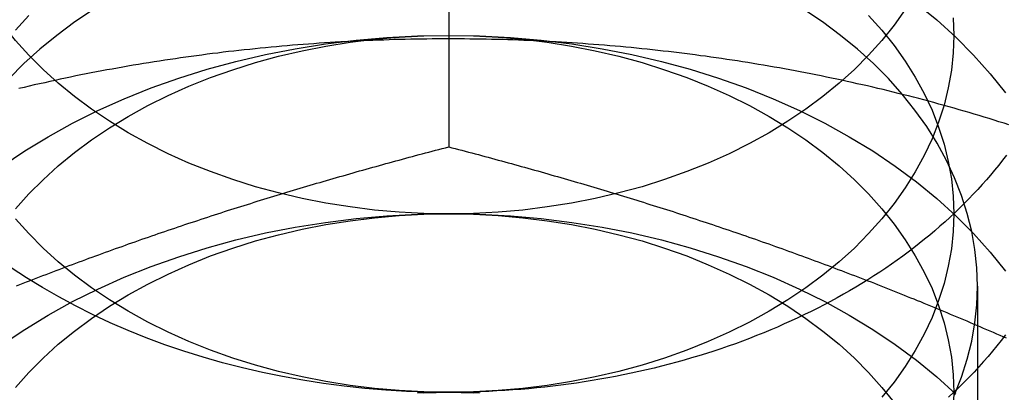
# Model space of a CAD drawing. Extents: x 169 to 1011, y -523 to 231.
# Drawn here: x 748 to 756, y 202 to 205 of the extents above; entities that cross this region are included whole.
import ezdxf

# ---------------------------------------------------------------- set-up
doc = ezdxf.new("R2010")
doc.units = 0
doc.header["$LTSCALE"] = 10
doc.linetypes.add('VERDECKT', pattern=[0.375, 0.25, -0.125])
doc.layers.get('0').update_dxf_attribs({"linetype": 'CONTINUOUS'})
doc.layers.add('STEMPEL', color=3, linetype='CONTINUOUS')

# ---------------------------------------------------------------- blocks, each defined once
blk = doc.blocks.new('A$CDA031BF8')
at = {"color": 1, "linetype": 'VERDECKT', "extrusion": (-2e-16, 1, -2e-16)}
for p, q in [((-175.2422, 115.6307), (-175.2422, 110.2576)), ((-171.0542, 109.1526), (-171.0542, 103.2299))]:
    blk.add_line(p, q, dxfattribs=at)
at = {"linetype": 'CONTINUOUS'}
for points in [[(-175.242, 108.313, 0), (-175.409, 108.315, 0), (-175.575, 108.32, 0), (-175.741, 108.33, 0), (-175.906, 108.344, 0), (-176.071, 108.361, 0), (-176.234, 108.383, 0), (-176.397, 108.408, 0), (-176.558, 108.437, 0), (-176.718, 108.47, 0), (-176.876, 108.507, 0), (-177.033, 108.547, 0), (-177.187, 108.591, 0), (-177.339, 108.639, 0), (-177.489, 108.69, 0), (-177.637, 108.744, 0), (-177.781, 108.802, 0), (-177.923, 108.864, 0), (-178.062, 108.929, 0), (-178.198, 108.997, 0), (-178.331, 109.068, 0), (-178.46, 109.142, 0), (-178.586, 109.219, 0), (-178.707, 109.299, 0)], [(-175.242, 109.727, 0), (-175.439, 109.73, 0), (-175.634, 109.74, 0), (-175.829, 109.757, 0), (-176.023, 109.781, 0), (-176.214, 109.812, 0), (-176.403, 109.849, 0), (-176.59, 109.892, 0), (-176.773, 109.942, 0), (-176.952, 109.998, 0), (-177.128, 110.061, 0), (-177.299, 110.129, 0), (-177.465, 110.203, 0), (-177.625, 110.283, 0), (-177.78, 110.369, 0), (-177.928, 110.46, 0), (-178.071, 110.555, 0), (-178.206, 110.656, 0), (-178.334, 110.761, 0), (-178.455, 110.87, 0), (-178.568, 110.984, 0), (-178.673, 111.101, 0), (-178.77, 111.222, 0), (-178.858, 111.346, 0)], [(-171.626, 111.346, 0), (-171.715, 111.222, 0), (-171.811, 111.101, 0), (-171.916, 110.984, 0), (-172.029, 110.87, 0), (-172.15, 110.761, 0), (-172.278, 110.656, 0), (-172.414, 110.555, 0), (-172.556, 110.46, 0), (-172.705, 110.369, 0), (-172.859, 110.283, 0), (-173.02, 110.203, 0), (-173.186, 110.129, 0), (-173.357, 110.061, 0), (-173.532, 109.998, 0), (-173.711, 109.942, 0), (-173.895, 109.892, 0), (-174.081, 109.849, 0), (-174.27, 109.812, 0), (-174.462, 109.781, 0), (-174.655, 109.757, 0), (-174.85, 109.74, 0), (-175.046, 109.73, 0), (-175.242, 109.727, 0)], [(-170.825, 110.191, 0), (-170.855, 110.152, 0), (-170.886, 110.112, 0), (-170.918, 110.073, 0), (-170.95, 110.034, 0), (-170.983, 109.996, 0), (-171.017, 109.958, 0), (-171.052, 109.92, 0), (-171.087, 109.882, 0), (-171.122, 109.845, 0), (-171.159, 109.808, 0), (-171.196, 109.771, 0), (-171.234, 109.735, 0), (-171.272, 109.699, 0), (-171.311, 109.663, 0), (-171.351, 109.628, 0), (-171.391, 109.593, 0), (-171.432, 109.559, 0), (-171.474, 109.525, 0), (-171.516, 109.491, 0), (-171.559, 109.457, 0), (-171.602, 109.424, 0), (-171.646, 109.392, 0), (-171.69, 109.36, 0), (-171.736, 109.328, 0), (-171.781, 109.296, 0), (-171.828, 109.265, 0), (-171.874, 109.235, 0), (-171.922, 109.205, 0), (-171.97, 109.175, 0), (-172.018, 109.146, 0), (-172.067, 109.117, 0), (-172.116, 109.089, 0), (-172.166, 109.061, 0), (-172.217, 109.033, 0), (-172.268, 109.006, 0), (-172.319, 108.98, 0), (-172.371, 108.954, 0), (-172.424, 108.928, 0), (-172.477, 108.903, 0), (-172.53, 108.878, 0), (-172.584, 108.854, 0), (-172.638, 108.83, 0), (-172.692, 108.807, 0), (-172.747, 108.784, 0), (-172.803, 108.762, 0), (-172.859, 108.74, 0), (-172.915, 108.719, 0), (-172.971, 108.698, 0), (-173.028, 108.678, 0), (-173.086, 108.658, 0), (-173.143, 108.639, 0), (-173.201, 108.621, 0), (-173.26, 108.602, 0), (-173.318, 108.585, 0), (-173.377, 108.568, 0), (-173.436, 108.551, 0), (-173.496, 108.535, 0), (-173.556, 108.52, 0), (-173.616, 108.505, 0), (-173.676, 108.49, 0), (-173.737, 108.477, 0), (-173.798, 108.463, 0), (-173.859, 108.451, 0), (-173.92, 108.438, 0), (-173.982, 108.427, 0), (-174.044, 108.416, 0), (-174.105, 108.405, 0), (-174.168, 108.395, 0), (-174.23, 108.386, 0), (-174.292, 108.377, 0), (-174.355, 108.369, 0), (-174.418, 108.361, 0), (-174.481, 108.354, 0), (-174.544, 108.347, 0), (-174.607, 108.341, 0), (-174.67, 108.336, 0), (-174.733, 108.331, 0), (-174.797, 108.327, 0), (-174.86, 108.323, 0), (-174.924, 108.32, 0), (-174.988, 108.317, 0), (-175.051, 108.315, 0), (-175.115, 108.314, 0), (-175.179, 108.313, 0), (-175.242, 108.313, 0)], [(-170.833, 108.767, 0), (-170.866, 108.724, 0), (-170.9, 108.682, 0), (-170.934, 108.639, 0), (-170.97, 108.597, 0), (-171.006, 108.556, 0), (-171.043, 108.514, 0), (-171.081, 108.473, 0), (-171.12, 108.433, 0), (-171.16, 108.393, 0), (-171.2, 108.353, 0), (-171.241, 108.313, 0), (-171.283, 108.275, 0)]]:
    blk.add_polyline3d(points, dxfattribs=at)
at = {"color": 1, "linetype": 'VERDECKT'}
for points in [[(-175.242, 108.313, 0), (-175.439, 108.316, 0), (-175.634, 108.326, 0), (-175.829, 108.343, 0), (-176.023, 108.367, 0), (-176.214, 108.397, 0), (-176.403, 108.434, 0), (-176.59, 108.478, 0), (-176.773, 108.528, 0), (-176.952, 108.584, 0), (-177.128, 108.647, 0), (-177.299, 108.715, 0), (-177.465, 108.789, 0), (-177.625, 108.869, 0), (-177.78, 108.955, 0), (-177.928, 109.045, 0), (-178.071, 109.141, 0), (-178.206, 109.242, 0), (-178.334, 109.347, 0), (-178.455, 109.456, 0), (-178.568, 109.57, 0), (-178.673, 109.687, 0)], [(-171.247, 111.28, 0), (-171.242, 111.141, 0), (-171.247, 111.002, 0), (-171.261, 110.864, 0), (-171.286, 110.726, 0), (-171.319, 110.589, 0), (-171.362, 110.454, 0), (-171.414, 110.32, 0), (-171.476, 110.188, 0), (-171.547, 110.059, 0), (-171.626, 109.932, 0), (-171.715, 109.808, 0), (-171.811, 109.687, 0), (-171.916, 109.57, 0), (-172.029, 109.456, 0), (-172.15, 109.347, 0), (-172.278, 109.242, 0), (-172.414, 109.141, 0), (-172.556, 109.045, 0), (-172.705, 108.955, 0), (-172.859, 108.869, 0), (-173.02, 108.789, 0), (-173.186, 108.715, 0), (-173.357, 108.647, 0), (-173.532, 108.584, 0), (-173.711, 108.528, 0), (-173.895, 108.478, 0), (-174.081, 108.434, 0), (-174.27, 108.397, 0), (-174.462, 108.367, 0), (-174.655, 108.343, 0), (-174.85, 108.326, 0), (-175.046, 108.316, 0), (-175.242, 108.313, 0)], [(-171.537, 111.394, 0), (-171.377, 111.263, 0), (-171.226, 111.126, 0), (-171.085, 110.984, 0), (-170.954, 110.837, 0), (-170.833, 110.686, 0)], [(-178.673, 111.181, 0), (-178.568, 111.298, 0)], [(-171.916, 111.298, 0), (-171.811, 111.181, 0), (-171.715, 111.06, 0), (-171.626, 110.936, 0), (-171.547, 110.809, 0), (-171.476, 110.68, 0), (-171.414, 110.548, 0), (-171.362, 110.414, 0), (-171.319, 110.279, 0), (-171.286, 110.142, 0), (-171.261, 110.004, 0), (-171.247, 109.866, 0), (-171.242, 109.727, 0), (-171.247, 109.588, 0), (-171.261, 109.45, 0), (-171.286, 109.312, 0), (-171.319, 109.175, 0), (-171.362, 109.04, 0), (-171.414, 108.906, 0), (-171.476, 108.774, 0), (-171.547, 108.644, 0), (-171.626, 108.518, 0), (-171.715, 108.394, 0), (-171.811, 108.273, 0)], [(-171.235, 108.293, 0), (-171.18, 108.433, 0), (-171.135, 108.575, 0), (-171.1, 108.718, 0), (-171.074, 108.862, 0), (-171.059, 109.007, 0), (-171.054, 109.153, 0), (-171.059, 109.298, 0), (-171.074, 109.443, 0), (-171.1, 109.587, 0), (-171.135, 109.73, 0), (-171.18, 109.872, 0), (-171.235, 110.012, 0), (-171.299, 110.15, 0), (-171.373, 110.286, 0), (-171.456, 110.419, 0), (-171.549, 110.549, 0), (-171.65, 110.675, 0), (-171.76, 110.798, 0), (-171.878, 110.917, 0), (-172.005, 111.031, 0), (-172.139, 111.141, 0), (-172.281, 111.247, 0), (-172.43, 111.347, 0)], [(-178.055, 111.347, 0), (-178.204, 111.247, 0), (-178.345, 111.141, 0), (-178.48, 111.031, 0), (-178.606, 110.917, 0), (-178.724, 110.798, 0)], [(-178.778, 110.105, 0), (-178.6, 110.225, 0), (-178.414, 110.338, 0), (-178.221, 110.445, 0), (-178.02, 110.545, 0), (-177.813, 110.638, 0), (-177.599, 110.724, 0), (-177.38, 110.802, 0), (-177.156, 110.872, 0), (-176.927, 110.934, 0), (-176.694, 110.989, 0), (-176.457, 111.035, 0), (-176.218, 111.073, 0), (-175.976, 111.103, 0), (-175.732, 111.124, 0), (-175.488, 111.137, 0), (-175.242, 111.141, 0), (-174.997, 111.137, 0), (-174.752, 111.124, 0), (-174.509, 111.103, 0), (-174.267, 111.073, 0), (-174.027, 111.035, 0), (-173.791, 110.989, 0), (-173.558, 110.934, 0), (-173.329, 110.872, 0), (-173.104, 110.802, 0), (-172.885, 110.724, 0), (-172.672, 110.638, 0), (-172.464, 110.545, 0), (-172.264, 110.445, 0), (-172.07, 110.338, 0), (-171.884, 110.225, 0), (-171.707, 110.105, 0), (-171.537, 109.98, 0), (-171.377, 109.848, 0), (-171.226, 109.712, 0), (-171.085, 109.57, 0), (-170.954, 109.423, 0), (-170.833, 109.272, 0)], [(-178.673, 109.767, 0), (-178.568, 109.884, 0), (-178.455, 109.997, 0), (-178.334, 110.107, 0), (-178.206, 110.212, 0), (-178.071, 110.313, 0), (-177.928, 110.408, 0), (-177.78, 110.499, 0), (-177.625, 110.584, 0), (-177.465, 110.664, 0), (-177.299, 110.739, 0), (-177.128, 110.807, 0), (-176.952, 110.869, 0), (-176.773, 110.926, 0), (-176.59, 110.976, 0), (-176.403, 111.019, 0), (-176.214, 111.056, 0), (-176.023, 111.087, 0), (-175.829, 111.11, 0), (-175.634, 111.127, 0), (-175.439, 111.138, 0), (-175.242, 111.141, 0), (-175.046, 111.138, 0), (-174.85, 111.127, 0), (-174.655, 111.11, 0), (-174.462, 111.087, 0), (-174.27, 111.056, 0), (-174.081, 111.019, 0), (-173.895, 110.976, 0), (-173.711, 110.926, 0), (-173.532, 110.869, 0), (-173.357, 110.807, 0), (-173.186, 110.739, 0), (-173.02, 110.664, 0), (-172.859, 110.584, 0), (-172.705, 110.499, 0), (-172.556, 110.408, 0), (-172.414, 110.313, 0), (-172.278, 110.212, 0), (-172.15, 110.107, 0), (-172.029, 109.997, 0), (-171.916, 109.884, 0), (-171.811, 109.767, 0), (-171.715, 109.646, 0), (-171.626, 109.522, 0), (-171.547, 109.395, 0), (-171.476, 109.265, 0), (-171.414, 109.134, 0), (-171.362, 109, 0), (-171.319, 108.864, 0), (-171.286, 108.728, 0), (-171.261, 108.59, 0), (-171.247, 108.451, 0), (-171.242, 108.313, 0), (-171.247, 108.174, 0)], [(-178.778, 108.691, 0), (-178.6, 108.811, 0), (-178.414, 108.924, 0), (-178.221, 109.031, 0), (-178.02, 109.131, 0), (-177.813, 109.224, 0), (-177.599, 109.309, 0), (-177.38, 109.387, 0), (-177.156, 109.458, 0), (-176.927, 109.52, 0), (-176.694, 109.575, 0), (-176.457, 109.621, 0), (-176.218, 109.659, 0), (-175.976, 109.689, 0), (-175.732, 109.71, 0), (-175.488, 109.723, 0), (-175.242, 109.727, 0), (-174.997, 109.723, 0), (-174.752, 109.71, 0), (-174.509, 109.689, 0), (-174.267, 109.659, 0), (-174.027, 109.621, 0), (-173.791, 109.575, 0), (-173.558, 109.52, 0), (-173.329, 109.458, 0), (-173.104, 109.387, 0), (-172.885, 109.309, 0), (-172.672, 109.224, 0), (-172.464, 109.131, 0), (-172.264, 109.031, 0), (-172.07, 108.924, 0), (-171.884, 108.811, 0), (-171.707, 108.691, 0), (-171.537, 108.566, 0), (-171.377, 108.434, 0), (-171.226, 108.297, 0)], [(-178.673, 108.352, 0), (-178.568, 108.47, 0), (-178.455, 108.583, 0), (-178.334, 108.693, 0), (-178.206, 108.798, 0), (-178.071, 108.898, 0), (-177.928, 108.994, 0), (-177.78, 109.085, 0), (-177.625, 109.17, 0), (-177.465, 109.25, 0), (-177.299, 109.324, 0), (-177.128, 109.393, 0), (-176.952, 109.455, 0), (-176.773, 109.512, 0), (-176.59, 109.561, 0), (-176.403, 109.605, 0), (-176.214, 109.642, 0), (-176.023, 109.672, 0), (-175.829, 109.696, 0), (-175.634, 109.713, 0), (-175.439, 109.723, 0), (-175.242, 109.727, 0), (-175.046, 109.723, 0), (-174.85, 109.713, 0), (-174.655, 109.696, 0), (-174.462, 109.672, 0), (-174.27, 109.642, 0), (-174.081, 109.605, 0), (-173.895, 109.561, 0), (-173.711, 109.512, 0), (-173.532, 109.455, 0), (-173.357, 109.393, 0), (-173.186, 109.324, 0), (-173.02, 109.25, 0), (-172.859, 109.17, 0), (-172.705, 109.085, 0), (-172.556, 108.994, 0), (-172.414, 108.898, 0), (-172.278, 108.798, 0), (-172.15, 108.693, 0), (-172.029, 108.583, 0), (-171.916, 108.47, 0), (-171.811, 108.352, 0), (-171.715, 108.232, 0)], [(-175.488, 108.308, 0), (-175.242, 108.313, 0), (-174.997, 108.308, 0)], [(-175.439, 108.309, 0), (-175.242, 108.313, 0), (-175.046, 108.309, 0)]]:
    blk.add_polyline3d(points, dxfattribs=at)
at = {"color": 1}
for points in [[(-170.805, 110.431, 0), (-170.844, 110.444, 0), (-170.884, 110.456, 0), (-170.923, 110.469, 0), (-170.962, 110.481, 0), (-171.002, 110.493, 0), (-171.041, 110.505, 0), (-171.081, 110.517, 0), (-171.12, 110.529, 0), (-171.16, 110.54, 0), (-171.2, 110.552, 0), (-171.239, 110.563, 0), (-171.279, 110.575, 0), (-171.319, 110.586, 0), (-171.359, 110.597, 0), (-171.399, 110.608, 0), (-171.439, 110.619, 0), (-171.479, 110.629, 0), (-171.519, 110.64, 0), (-171.56, 110.65, 0), (-171.6, 110.661, 0), (-171.64, 110.671, 0), (-171.681, 110.681, 0), (-171.721, 110.691, 0), (-171.762, 110.701, 0), (-171.802, 110.711, 0), (-171.843, 110.721, 0), (-171.883, 110.73, 0), (-171.924, 110.74, 0), (-171.965, 110.749, 0), (-172.006, 110.758, 0), (-172.047, 110.767, 0), (-172.087, 110.776, 0), (-172.128, 110.785, 0), (-172.169, 110.794, 0), (-172.21, 110.803, 0), (-172.251, 110.811, 0), (-172.293, 110.82, 0), (-172.334, 110.828, 0), (-172.375, 110.836, 0), (-172.416, 110.844, 0), (-172.458, 110.852, 0), (-172.499, 110.86, 0), (-172.54, 110.868, 0), (-172.582, 110.875, 0), (-172.623, 110.883, 0), (-172.665, 110.89, 0), (-172.706, 110.897, 0), (-172.748, 110.904, 0), (-172.789, 110.911, 0), (-172.831, 110.918, 0), (-172.873, 110.925, 0), (-172.914, 110.932, 0), (-172.956, 110.938, 0), (-172.998, 110.945, 0), (-173.04, 110.951, 0), (-173.082, 110.957, 0), (-173.123, 110.963, 0), (-173.165, 110.969, 0), (-173.207, 110.975, 0), (-173.249, 110.98, 0), (-173.291, 110.986, 0), (-173.333, 110.991, 0), (-173.375, 110.997, 0), (-173.418, 111.002, 0), (-173.46, 111.007, 0), (-173.502, 111.012, 0), (-173.544, 111.017, 0), (-173.586, 111.022, 0), (-173.628, 111.026, 0), (-173.671, 111.031, 0), (-173.713, 111.035, 0), (-173.755, 111.039, 0), (-173.797, 111.044, 0), (-173.84, 111.048, 0), (-173.882, 111.052, 0), (-173.924, 111.055, 0), (-173.967, 111.059, 0), (-174.009, 111.063, 0), (-174.052, 111.066, 0), (-174.094, 111.069, 0), (-174.137, 111.072, 0), (-174.179, 111.076, 0), (-174.222, 111.079, 0), (-174.264, 111.081, 0), (-174.307, 111.084, 0), (-174.349, 111.087, 0), (-174.392, 111.089, 0), (-174.434, 111.091, 0), (-174.477, 111.094, 0), (-174.519, 111.096, 0), (-174.562, 111.098, 0), (-174.605, 111.1, 0), (-174.647, 111.101, 0), (-174.69, 111.103, 0), (-174.732, 111.105, 0), (-174.775, 111.106, 0), (-174.818, 111.107, 0), (-174.86, 111.108, 0), (-174.903, 111.109, 0), (-174.946, 111.11, 0), (-174.988, 111.111, 0), (-175.031, 111.112, 0), (-175.074, 111.112, 0), (-175.116, 111.113, 0), (-175.159, 111.113, 0), (-175.202, 111.113, 0), (-175.244, 111.113, 0), (-175.287, 111.113, 0), (-175.33, 111.113, 0), (-175.373, 111.113, 0), (-175.415, 111.112, 0), (-175.458, 111.112, 0), (-175.501, 111.111, 0), (-175.543, 111.11, 0), (-175.586, 111.109, 0), (-175.629, 111.108, 0), (-175.671, 111.107, 0), (-175.714, 111.106, 0), (-175.756, 111.104, 0), (-175.799, 111.103, 0), (-175.842, 111.101, 0), (-175.884, 111.1, 0), (-175.927, 111.098, 0), (-175.97, 111.096, 0), (-176.012, 111.094, 0), (-176.055, 111.091, 0), (-176.097, 111.089, 0), (-176.14, 111.086, 0), (-176.182, 111.084, 0), (-176.225, 111.081, 0), (-176.267, 111.078, 0), (-176.31, 111.075, 0), (-176.352, 111.072, 0), (-176.395, 111.069, 0), (-176.437, 111.066, 0), (-176.48, 111.062, 0), (-176.522, 111.059, 0), (-176.564, 111.055, 0), (-176.607, 111.051, 0), (-176.649, 111.047, 0), (-176.692, 111.043, 0), (-176.734, 111.039, 0), (-176.776, 111.035, 0), (-176.818, 111.03, 0), (-176.861, 111.026, 0), (-176.903, 111.021, 0), (-176.945, 111.016, 0), (-176.987, 111.012, 0), (-177.029, 111.007, 0), (-177.071, 111.001, 0), (-177.113, 110.996, 0), (-177.156, 110.991, 0), (-177.198, 110.985, 0), (-177.24, 110.98, 0), (-177.282, 110.974, 0), (-177.323, 110.968, 0), (-177.365, 110.962, 0), (-177.407, 110.956, 0), (-177.449, 110.95, 0), (-177.491, 110.944, 0), (-177.533, 110.937, 0), (-177.574, 110.931, 0), (-177.616, 110.924, 0), (-177.658, 110.917, 0), (-177.7, 110.911, 0), (-177.741, 110.904, 0), (-177.783, 110.896, 0), (-177.824, 110.889, 0), (-177.866, 110.882, 0), (-177.907, 110.874, 0), (-177.949, 110.867, 0), (-177.99, 110.859, 0), (-178.031, 110.851, 0), (-178.073, 110.843, 0), (-178.114, 110.835, 0), (-178.155, 110.827, 0), (-178.196, 110.819, 0), (-178.237, 110.81, 0), (-178.278, 110.802, 0), (-178.319, 110.793, 0), (-178.36, 110.784, 0), (-178.401, 110.775, 0), (-178.442, 110.766, 0), (-178.483, 110.757, 0), (-178.524, 110.748, 0), (-178.565, 110.739, 0), (-178.605, 110.729, 0), (-178.646, 110.72, 0)], [(-178.666, 109.156, 0), (-178.639, 109.166, 0), (-178.613, 109.177, 0), (-178.587, 109.187, 0), (-178.561, 109.197, 0), (-178.535, 109.207, 0), (-178.509, 109.217, 0), (-178.483, 109.227, 0), (-178.457, 109.237, 0), (-178.43, 109.247, 0), (-178.404, 109.257, 0), (-178.378, 109.267, 0), (-178.352, 109.277, 0), (-178.326, 109.287, 0), (-178.3, 109.297, 0), (-178.274, 109.307, 0), (-178.247, 109.317, 0), (-178.221, 109.326, 0), (-178.195, 109.336, 0), (-178.169, 109.346, 0), (-178.143, 109.355, 0), (-178.117, 109.365, 0), (-178.091, 109.375, 0), (-178.065, 109.384, 0), (-178.038, 109.394, 0), (-178.012, 109.403, 0), (-177.986, 109.413, 0), (-177.96, 109.422, 0), (-177.934, 109.432, 0), (-177.908, 109.441, 0), (-177.882, 109.451, 0), (-177.855, 109.46, 0), (-177.829, 109.469, 0), (-177.803, 109.479, 0), (-177.777, 109.488, 0), (-177.751, 109.497, 0), (-177.725, 109.506, 0), (-177.699, 109.515, 0), (-177.673, 109.525, 0), (-177.646, 109.534, 0), (-177.62, 109.543, 0), (-177.594, 109.552, 0), (-177.568, 109.561, 0), (-177.542, 109.57, 0), (-177.516, 109.579, 0), (-177.49, 109.588, 0), (-177.463, 109.597, 0), (-177.437, 109.605, 0), (-177.411, 109.614, 0), (-177.385, 109.623, 0), (-177.359, 109.632, 0), (-177.333, 109.641, 0), (-177.307, 109.649, 0), (-177.281, 109.658, 0), (-177.254, 109.667, 0), (-177.228, 109.675, 0), (-177.202, 109.684, 0), (-177.176, 109.693, 0), (-177.15, 109.701, 0), (-177.124, 109.71, 0), (-177.098, 109.718, 0), (-177.071, 109.727, 0), (-177.045, 109.735, 0), (-177.019, 109.744, 0), (-176.993, 109.752, 0), (-176.967, 109.76, 0), (-176.941, 109.769, 0), (-176.915, 109.777, 0), (-176.889, 109.785, 0), (-176.862, 109.794, 0), (-176.836, 109.802, 0), (-176.81, 109.81, 0), (-176.784, 109.818, 0), (-176.758, 109.826, 0), (-176.732, 109.835, 0), (-176.706, 109.843, 0), (-176.68, 109.851, 0), (-176.653, 109.859, 0), (-176.627, 109.867, 0), (-176.601, 109.875, 0), (-176.575, 109.883, 0), (-176.549, 109.891, 0), (-176.523, 109.899, 0), (-176.497, 109.907, 0), (-176.47, 109.914, 0), (-176.444, 109.922, 0), (-176.418, 109.93, 0), (-176.392, 109.938, 0), (-176.366, 109.946, 0), (-176.34, 109.953, 0), (-176.314, 109.961, 0), (-176.288, 109.969, 0), (-176.261, 109.976, 0), (-176.235, 109.984, 0), (-176.209, 109.992, 0), (-176.183, 109.999, 0), (-176.157, 110.007, 0), (-176.131, 110.014, 0), (-176.105, 110.022, 0), (-176.078, 110.029, 0), (-176.052, 110.037, 0), (-176.026, 110.044, 0), (-176, 110.052, 0), (-175.974, 110.059, 0), (-175.948, 110.067, 0), (-175.922, 110.074, 0), (-175.896, 110.081, 0), (-175.869, 110.089, 0), (-175.843, 110.096, 0), (-175.817, 110.103, 0), (-175.791, 110.11, 0), (-175.765, 110.118, 0), (-175.739, 110.125, 0), (-175.713, 110.132, 0), (-175.686, 110.139, 0), (-175.66, 110.146, 0), (-175.634, 110.153, 0), (-175.608, 110.161, 0), (-175.582, 110.168, 0), (-175.556, 110.175, 0), (-175.53, 110.182, 0), (-175.504, 110.189, 0), (-175.477, 110.196, 0), (-175.451, 110.203, 0), (-175.425, 110.21, 0), (-175.399, 110.216, 0), (-175.373, 110.223, 0), (-175.347, 110.23, 0), (-175.321, 110.237, 0), (-175.294, 110.244, 0), (-175.268, 110.251, 0), (-175.242, 110.258, 0)], [(-175.242, 110.258, 0), (-175.216, 110.251, 0), (-175.19, 110.244, 0), (-175.164, 110.237, 0), (-175.138, 110.23, 0), (-175.112, 110.223, 0), (-175.085, 110.216, 0), (-175.059, 110.21, 0), (-175.033, 110.203, 0), (-175.007, 110.196, 0), (-174.981, 110.189, 0), (-174.955, 110.182, 0), (-174.929, 110.175, 0), (-174.903, 110.168, 0), (-174.876, 110.161, 0), (-174.85, 110.153, 0), (-174.824, 110.146, 0), (-174.798, 110.139, 0), (-174.772, 110.132, 0), (-174.746, 110.125, 0), (-174.72, 110.118, 0), (-174.693, 110.11, 0), (-174.667, 110.103, 0), (-174.641, 110.096, 0), (-174.615, 110.089, 0), (-174.589, 110.081, 0), (-174.563, 110.074, 0), (-174.537, 110.067, 0), (-174.511, 110.059, 0), (-174.484, 110.052, 0), (-174.458, 110.044, 0), (-174.432, 110.037, 0), (-174.406, 110.029, 0), (-174.38, 110.022, 0), (-174.354, 110.014, 0), (-174.328, 110.007, 0), (-174.301, 109.999, 0), (-174.275, 109.992, 0), (-174.249, 109.984, 0), (-174.223, 109.976, 0), (-174.197, 109.969, 0), (-174.171, 109.961, 0), (-174.145, 109.953, 0), (-174.119, 109.946, 0), (-174.092, 109.938, 0), (-174.066, 109.93, 0), (-174.04, 109.922, 0), (-174.014, 109.914, 0), (-173.988, 109.907, 0), (-173.962, 109.899, 0), (-173.936, 109.891, 0), (-173.909, 109.883, 0), (-173.883, 109.875, 0), (-173.857, 109.867, 0), (-173.831, 109.859, 0), (-173.805, 109.851, 0), (-173.779, 109.843, 0), (-173.753, 109.835, 0), (-173.727, 109.826, 0), (-173.7, 109.818, 0), (-173.674, 109.81, 0), (-173.648, 109.802, 0), (-173.622, 109.794, 0), (-173.596, 109.785, 0), (-173.57, 109.777, 0), (-173.544, 109.769, 0), (-173.517, 109.76, 0), (-173.491, 109.752, 0), (-173.465, 109.744, 0), (-173.439, 109.735, 0), (-173.413, 109.727, 0), (-173.387, 109.718, 0), (-173.361, 109.71, 0), (-173.335, 109.701, 0), (-173.308, 109.693, 0), (-173.282, 109.684, 0), (-173.256, 109.675, 0), (-173.23, 109.667, 0), (-173.204, 109.658, 0), (-173.178, 109.649, 0), (-173.152, 109.641, 0), (-173.126, 109.632, 0), (-173.099, 109.623, 0), (-173.073, 109.614, 0), (-173.047, 109.605, 0), (-173.021, 109.597, 0), (-172.995, 109.588, 0), (-172.969, 109.579, 0), (-172.943, 109.57, 0), (-172.916, 109.561, 0), (-172.89, 109.552, 0), (-172.864, 109.543, 0), (-172.838, 109.534, 0), (-172.812, 109.525, 0), (-172.786, 109.515, 0), (-172.76, 109.506, 0), (-172.734, 109.497, 0), (-172.707, 109.488, 0), (-172.681, 109.479, 0), (-172.655, 109.469, 0), (-172.629, 109.46, 0), (-172.603, 109.451, 0), (-172.577, 109.441, 0), (-172.551, 109.432, 0), (-172.524, 109.422, 0), (-172.498, 109.413, 0), (-172.472, 109.403, 0), (-172.446, 109.394, 0), (-172.42, 109.384, 0), (-172.394, 109.375, 0), (-172.368, 109.365, 0), (-172.342, 109.355, 0), (-172.315, 109.346, 0), (-172.289, 109.336, 0), (-172.263, 109.326, 0), (-172.237, 109.317, 0), (-172.211, 109.307, 0), (-172.185, 109.297, 0), (-172.159, 109.287, 0), (-172.132, 109.277, 0), (-172.106, 109.267, 0), (-172.08, 109.257, 0), (-172.054, 109.247, 0), (-172.028, 109.237, 0), (-172.002, 109.227, 0), (-171.976, 109.217, 0), (-171.95, 109.207, 0), (-171.923, 109.197, 0), (-171.897, 109.187, 0), (-171.871, 109.177, 0), (-171.845, 109.166, 0), (-171.819, 109.156, 0), (-171.793, 109.146, 0), (-171.767, 109.136, 0), (-171.74, 109.125, 0), (-171.714, 109.115, 0), (-171.688, 109.104, 0), (-171.662, 109.094, 0), (-171.636, 109.083, 0), (-171.61, 109.073, 0), (-171.584, 109.062, 0), (-171.558, 109.052, 0), (-171.531, 109.041, 0), (-171.505, 109.031, 0), (-171.479, 109.02, 0), (-171.453, 109.009, 0), (-171.427, 108.998, 0), (-171.401, 108.988, 0), (-171.375, 108.977, 0), (-171.349, 108.966, 0), (-171.322, 108.955, 0), (-171.296, 108.944, 0), (-171.27, 108.933, 0), (-171.244, 108.922, 0), (-171.218, 108.911, 0), (-171.192, 108.9, 0), (-171.166, 108.889, 0), (-171.139, 108.878, 0), (-171.113, 108.867, 0), (-171.087, 108.856, 0), (-171.061, 108.845, 0), (-171.035, 108.834, 0), (-171.009, 108.822, 0), (-170.983, 108.811, 0), (-170.957, 108.8, 0), (-170.93, 108.789, 0), (-170.904, 108.777, 0), (-170.878, 108.766, 0), (-170.852, 108.754, 0), (-170.826, 108.743, 0)]]:
    blk.add_polyline3d(points, dxfattribs=at)

msp = doc.modelspace()

# ---------------------------------------------------------------- block references
at = {"layer": 'STEMPEL'}
msp.add_blockref('A$CDA031BF8', (926.3958, 93.5376, -100.4599), dxfattribs=at)

doc.saveas('drawing.dxf')
